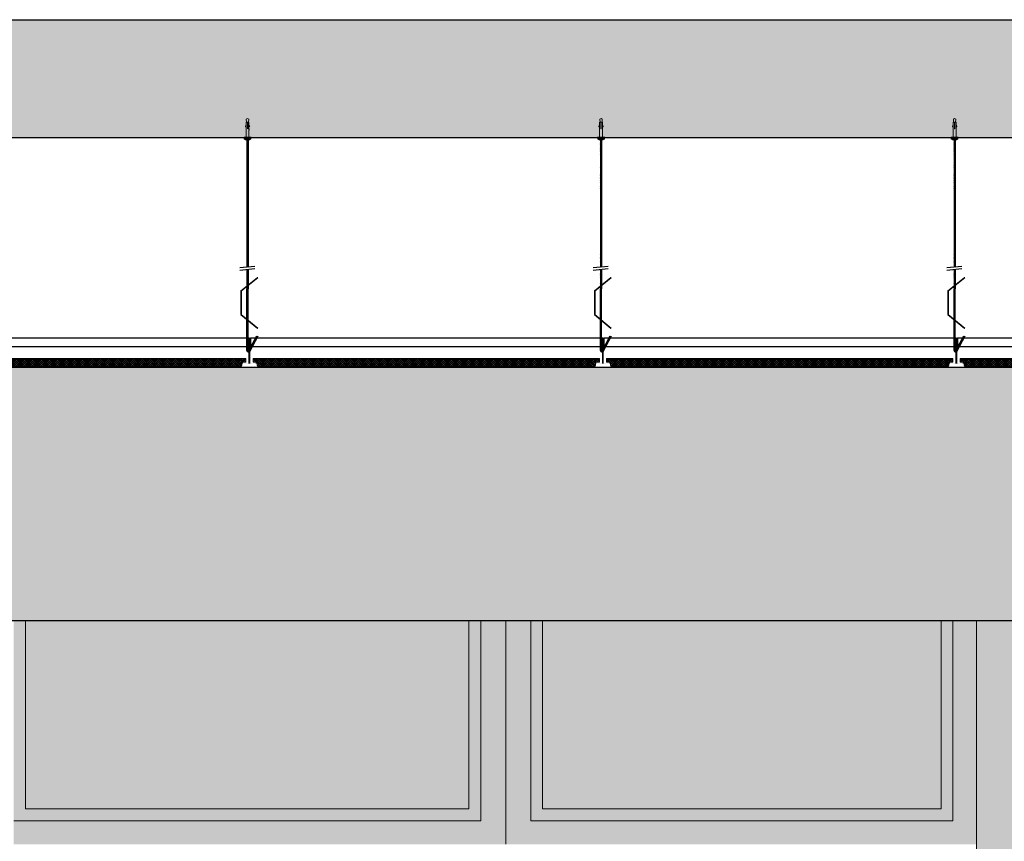
# Model space of a CAD drawing. Units: millimetres. Extents: x -58095 to -7995, y -131305 to -114429.
# Drawn here: x -12662 to -12495, y -128089 to -127949 of the extents above; entities that cross this region are included whole.
import ezdxf

# ---------------------------------------------------------------- set-up
doc = ezdxf.new("R2010")
doc.units = ezdxf.units.MM
doc.header["$MEASUREMENT"] = 0
doc.layers.add('0_10MM', color=1, linetype='Continuous', lineweight=5)
doc.layers.add('Wnętrze - Umeblowanie_Nr_Pióra', color=160, linetype='Continuous', lineweight=13)
for name, color, linetype in [('0_25', 4, 'Continuous'), ('15', 6, 'Continuous'), ('azyba', 131, 'Continuous'), ('do wykonania', 3, 'Continuous'), ('kolor ścian', 51, 'Continuous'), ('z6', 253, 'Continuous')]:
    doc.layers.add(name, color=color, linetype=linetype)

# ---------------------------------------------------------------- blocks, each defined once
blk = doc.blocks.new('A$C3AF70FBA')
at = {"layer": '0_10MM', "lineweight": 9}
for p, q in [((-35.1, 2.1), (-36.2, 0)), ((-36.2, 0), (-35.1, -2.1)), ((-30.2, 1.7), (-35.1, 2.1)), ((-30.2, 2.4), (-30.2, 0.2)), ((-30.2, 2.4), (-6.2, 2.4)), ((-19.1, 0.2), (-30.2, 0.2)), ((-26.4, 2.4), (-22.7, 3.6)), ((-24.5, 2.4), (-22.5, 3)), ((-22.5, 3), (-22.7, 3.6)), ((-18.6, 2.4), (-18.6, 2.6)), ((-13.4, 2.4), (-18.6, 2.6)), ((-6.2, 2.4), (-2.4, 2.1)), ((-2.4, 5.6), (-2.4, -5.6)), ((-1.3, 5.6), (-2.4, 5.6)), ((-1.3, 5.6), (-1.3, -5.6)), ((0, 3.8), (-1.3, 3.8)), ((0, 3.8), (0, -3.8)), ((-30.2, -1.7), (-35.1, -2.1)), ((-19.1, -0.2), (-30.2, -0.2)), ((-30.2, -0.2), (-30.2, -2.4)), ((-6.2, -2.4), (-30.2, -2.4)), ((-26.4, -2.4), (-22.7, -3.6)), ((-24.5, -2.4), (-22.5, -3)), ((-22.5, -3), (-22.7, -3.6)), ((-13.4, -2.4), (-18.6, -2.6)), ((-18.6, -2.6), (-18.6, -2.4)), ((-6.2, -2.4), (-2.4, -2.1)), ((-1.3, -5.6), (-2.4, -5.6)), ((0, -3.8), (-1.3, -3.8))]:
    blk.add_line(p, q, dxfattribs=at)
blk.add_arc((-19.1, 0), 0.188, 270, 90, dxfattribs=at)
blk = doc.blocks.new('Płytka termatex')
at = {"layer": '15', "ltscale": 0.97}
h = blk.add_hatch(dxfattribs=at)
h.set_pattern_fill('ANSI37', color=256, scale=2, style=0)
h.set_pattern_definition([(135, (-9717.42143, 7708.08745), (0.1767766953, 0.1767766953), []), (45, (-9717.42143, 7708.08745), (0.1767766953, -0.1767766953), [])])
h.paths.add_polyline_path([(-58.78, 0), (-58.78, -0.61), (-58.74, -0.66), (-58.1, -0.66), (-58.1, -1.18), (-57.88, -1.5), (-0.91, -1.5), (-0.68, -1.18), (-0.68, -0.66), (0, -0.66), (0, 0)])
for p, q in [((-58.78, 0), (0, 0)), ((-0.91, -1.5), (-57.88, -1.5))]:
    blk.add_line(p, q, dxfattribs=at)
at = {"layer": '15', "lineweight": 5}
for p, q in [((-58.78, 0), (-58.78, -0.66)), ((0, 0), (0, -0.66)), ((-58.78, -0.66), (-58.1, -0.66)), ((-58.1, -0.66), (-58.1, -1.18)), ((-58.1, -1.18), (-57.87, -1.5)), ((-0.68, -1.18), (-0.91, -1.5)), ((0, -0.66), (-0.68, -0.66)), ((-0.68, -0.66), (-0.68, -1.18))]:
    blk.add_line(p, q, dxfattribs=at)
at = {"layer": '15', "color": 51, "lineweight": 5}
blk.add_line((-58.74, -0.66), (-58.78, -0.61), dxfattribs=at)

msp = doc.modelspace()

# ---------------------------------------------------------------- hatches: boundary and pattern name
at = {"layer": '15'}
h = msp.add_hatch(dxfattribs=at)
h.set_pattern_fill('ANSI33', color=256, scale=35)
h.set_pattern_definition([(45, (84.731, -3585.0605), (-6.18718434, 6.18718434), []), (45, (90.918, -3585.0605), (-6.18718434, 6.18718434), [4.375, -2.1875])])
h.paths.add_polyline_path([(-12348.27, -128008.28), (-12348.27, -127969.28), (-13133.27, -127969.28), (-13157.27, -127969.28), (-13216.65, -127969.28), (-13216.65, -127949.28), (-12328.05, -127949.28), (-12328.05, -128008.28)])
at = {"layer": '15', "ltscale": 0.97}
h = msp.add_hatch(dxfattribs=at)
h.set_pattern_fill('BRASS', color=256, scale=0.1, style=0)
h.set_pattern_definition([(0, (-13213.91653, -128499.7656), (0, 0.025), []), (0, (-13213.91653, -128499.7531), (0, 0.025), [0.0125, -0.00625])])
edge = h.paths.add_edge_path()
edge.add_arc((-12623.27, -128006.85), 0.15, 0, 360)
h.paths.add_polyline_path([(-12623.42, -128004.85), (-12623.12, -128004.85), (-12623.12, -128003.35), (-12623.22, -128003.35), (-12623.32, -128003.35), (-12623.42, -128003.35)])
h.paths.add_polyline_path([(-12624.47, -128007.65), (-12624.47, -128007.55), (-12622.07, -128007.55), (-12622.07, -128007.65)])
edge = h.paths.add_edge_path()
edge.add_line((-12623.22, -128007.65), (-12623.22, -128003.35))
edge.add_line((-12623.32, -128007.65), (-12623.32, -128003.35))
edge.add_line((-12623.27, -128007.65), (-12623.27, -128003.35))
h = msp.add_hatch(dxfattribs=at)
h.set_pattern_fill('BRASS', color=256, scale=0.1, style=0)
h.set_pattern_definition([(0, (-13153.915999, -128499.7656), (0, 0.025), []), (0, (-13153.915999, -128499.7531), (0, 0.025), [0.0125, -0.00625])])
edge = h.paths.add_edge_path()
edge.add_arc((-12563.27, -128006.85), 0.15, 0, 360)
h.paths.add_polyline_path([(-12563.42, -128004.85), (-12563.12, -128004.85), (-12563.12, -128003.35), (-12563.22, -128003.35), (-12563.32, -128003.35), (-12563.42, -128003.35)])
h.paths.add_polyline_path([(-12564.47, -128007.65), (-12564.47, -128007.55), (-12562.07, -128007.55), (-12562.07, -128007.65)])
edge = h.paths.add_edge_path()
edge.add_line((-12563.22, -128007.65), (-12563.22, -128003.35))
edge.add_line((-12563.32, -128007.65), (-12563.32, -128003.35))
edge.add_line((-12563.27, -128007.65), (-12563.27, -128003.35))
h = msp.add_hatch(dxfattribs=at)
h.set_pattern_fill('BRASS', color=256, scale=0.1, style=0)
h.set_pattern_definition([(0, (-13093.915467, -128499.7656), (0, 0.025), []), (0, (-13093.915467, -128499.7531), (0, 0.025), [0.0125, -0.00625])])
edge = h.paths.add_edge_path()
edge.add_arc((-12503.27, -128006.85), 0.15, 0, 360)
h.paths.add_polyline_path([(-12503.42, -128004.85), (-12503.12, -128004.85), (-12503.12, -128003.35), (-12503.22, -128003.35), (-12503.32, -128003.35), (-12503.42, -128003.35)])
h.paths.add_polyline_path([(-12504.47, -128007.65), (-12504.47, -128007.55), (-12502.07, -128007.55), (-12502.07, -128007.65)])
edge = h.paths.add_edge_path()
edge.add_line((-12503.22, -128007.65), (-12503.22, -128003.35))
edge.add_line((-12503.32, -128007.65), (-12503.32, -128003.35))
edge.add_line((-12503.27, -128007.65), (-12503.27, -128003.35))
at = {"layer": 'azyba'}
h = msp.add_hatch(color=256, dxfattribs=at)
h.dxf.hatch_style = 1
h.paths.add_polyline_path([(-12661.27, -128083.28), (-12586.02, -128083.28), (-12586.02, -128051.28), (-12661.27, -128051.28)])
h = msp.add_hatch(color=256, dxfattribs=at)
h.dxf.hatch_style = 1
h.paths.add_polyline_path([(-12573.53, -128083.28), (-12505.9, -128083.28), (-12505.9, -128051.28), (-12573.53, -128051.28)])
at = {"layer": 'kolor ścian'}
h = msp.add_hatch(color=256, dxfattribs=at)
h.dxf.hatch_style = 1
h.paths.add_polyline_path([(-13120.83, -128051.28), (-13120.83, -128008.28), (-13104.79, -128008.28), (-13104.79, -128008.28), (-13104.47, -128008.28), (-13103.27, -128008.28), (-13102.07, -128008.28), (-13101.76, -128008.28), (-13044.79, -128008.28), (-13044.47, -128008.28), (-13043.27, -128008.28), (-13042.07, -128008.28), (-13041.76, -128008.28), (-12984.79, -128008.28), (-12984.47, -128008.28), (-12983.27, -128008.28), (-12982.07, -128008.28), (-12981.75, -128008.28), (-12924.79, -128008.28), (-12924.47, -128008.28), (-12923.27, -128008.28), (-12922.07, -128008.28), (-12921.75, -128008.28), (-12864.79, -128008.28), (-12864.47, -128008.28), (-12863.27, -128008.28), (-12862.07, -128008.28), (-12861.75, -128008.28), (-12804.79, -128008.28), (-12804.47, -128008.28), (-12803.27, -128008.28), (-12802.07, -128008.28), (-12801.75, -128008.28), (-12744.78, -128008.28), (-12744.47, -128008.28), (-12743.32, -128008.28), (-12743.27, -128008.28), (-12742.07, -128008.28), (-12741.75, -128008.28), (-12684.78, -128008.28), (-12684.47, -128008.28), (-12683.27, -128008.28), (-12683.22, -128008.28), (-12682.07, -128008.28), (-12681.75, -128008.28), (-12624.78, -128008.28), (-12624.47, -128008.28), (-12623.27, -128008.28), (-12622.07, -128008.28), (-12621.75, -128008.28), (-12564.78, -128008.28), (-12564.47, -128008.28), (-12563.27, -128008.28), (-12562.07, -128008.28), (-12561.75, -128008.28), (-12504.78, -128008.28), (-12504.47, -128008.28), (-12503.27, -128008.28), (-12502.07, -128008.28), (-12501.75, -128008.28), (-12444.78, -128008.28), (-12444.47, -128008.28), (-12443.27, -128008.28), (-12442.07, -128008.28), (-12441.75, -128008.28), (-12384.78, -128008.28), (-12384.47, -128008.28), (-12383.27, -128008.28), (-12382.07, -128008.28), (-12381.75, -128008.28), (-12348.27, -128008.28), (-12328.05, -128008.28), (-12328.05, -128139.28), (-12348.27, -128139.28), (-12348.27, -128088.28), (-12348.27, -128051.28), (-12484.27, -128051.28), (-12499.9, -128051.28), (-12503.9, -128051.28), (-12505.9, -128051.28), (-12573.53, -128051.28), (-12575.53, -128051.28), (-12579.77, -128051.28), (-12584.02, -128051.28), (-12586.02, -128051.28), (-12661.27, -128051.28), (-12663.27, -128051.28), (-12722.77, -128051.28), (-12838.77, -128051.28), (-12897.77, -128051.28), (-12901.77, -128051.28), (-12903.77, -128051.28), (-12972.03, -128051.28), (-12974.03, -128051.28), (-12978.27, -128051.28), (-12982.52, -128051.28), (-12984.52, -128051.28), (-13052.15, -128051.28), (-13054.15, -128051.28), (-13058.15, -128051.28), (-13077.27, -128051.28), (-13120.77, -128051.28)])
at = {"layer": 'z6'}
h = msp.add_hatch(color=256, dxfattribs=at)
h.dxf.hatch_style = 1
h.paths.add_polyline_path([(-12663.27, -128085.28), (-12584.02, -128085.28), (-12584.02, -128051.28), (-12579.77, -128051.28), (-12579.77, -128089.28), (-12584.02, -128089.28), (-12659.65, -128089.28), (-12663.27, -128089.28)])
h = msp.add_hatch(color=256, dxfattribs=at)
h.dxf.hatch_style = 1
h.paths.add_polyline_path([(-12663.27, -128051.28), (-12661.27, -128051.28), (-12661.27, -128083.28), (-12586.02, -128083.28), (-12586.02, -128051.28), (-12584.02, -128051.28), (-12584.02, -128085.28), (-12663.27, -128085.28)])
h.paths.add_polyline_path([(-12575.53, -128051.28), (-12573.53, -128051.28), (-12573.53, -128083.28), (-12505.9, -128083.28), (-12505.9, -128051.28), (-12503.9, -128051.28), (-12503.9, -128085.28), (-12575.53, -128085.28)])
h = msp.add_hatch(color=256, dxfattribs=at)
h.dxf.hatch_style = 1
h.paths.add_polyline_path([(-12579.77, -128051.28), (-12575.53, -128051.28), (-12575.53, -128085.28), (-12503.9, -128085.28), (-12503.9, -128051.28), (-12499.9, -128051.28), (-12499.9, -128089.28), (-12575.53, -128089.28), (-12579.77, -128089.28)])
h = msp.add_hatch(color=256, dxfattribs=at)
h.dxf.hatch_style = 1
h.paths.add_polyline_path([(-12484.27, -128299.28), (-12484.27, -128051.28), (-12499.9, -128051.28), (-12499.9, -128299.28)])

# ---------------------------------------------------------------- linework, layer by layer
at = {"layer": '0_25'}
msp.add_line((-13120.77, -128051.28), (-12348.27, -128051.28), dxfattribs=at)
at = {"layer": '15', "ltscale": 0.97}
for p, q in [((-12623.7, -127969.28), (-12623.7, -127991.3)), ((-12623.7, -127969.74), (-12623.5, -127969.54)), ((-12623.7, -127969.9), (-12623.5, -127969.7)), ((-12623.7, -127970.19), (-12623.5, -127969.99)), ((-12623.7, -127970.34), (-12623.5, -127970.14)), ((-12623.7, -127970.53), (-12623.5, -127970.33)), ((-12623.7, -127970.69), (-12623.5, -127970.49)), ((-12623.7, -127970.97), (-12623.5, -127970.77)), ((-12623.5, -127969.28), (-12623.5, -127991.28)), ((-12563.7, -127969.28), (-12563.7, -127991.3)), ((-12563.7, -127969.74), (-12563.5, -127969.54)), ((-12563.7, -127969.9), (-12563.5, -127969.7)), ((-12563.7, -127970.19), (-12563.5, -127969.99)), ((-12563.7, -127970.34), (-12563.5, -127970.14)), ((-12563.7, -127970.53), (-12563.5, -127970.33)), ((-12563.7, -127970.69), (-12563.5, -127970.49)), ((-12563.7, -127970.97), (-12563.5, -127970.77)), ((-12563.5, -127969.28), (-12563.5, -127991.28)), ((-12503.7, -127969.28), (-12503.7, -127991.3)), ((-12503.7, -127969.74), (-12503.5, -127969.54)), ((-12503.7, -127969.9), (-12503.5, -127969.7)), ((-12503.7, -127970.19), (-12503.5, -127969.99)), ((-12503.7, -127970.34), (-12503.5, -127970.14)), ((-12503.7, -127970.53), (-12503.5, -127970.33)), ((-12503.7, -127970.69), (-12503.5, -127970.49)), ((-12503.7, -127970.97), (-12503.5, -127970.77)), ((-12503.5, -127969.28), (-12503.5, -127991.28)), ((-12623.7, -127971.13), (-12623.5, -127970.93)), ((-12623.7, -127971.32), (-12623.5, -127971.12)), ((-12623.7, -127971.47), (-12623.5, -127971.27)), ((-12623.7, -127971.76), (-12623.5, -127971.56)), ((-12623.7, -127971.91), (-12623.5, -127971.71)), ((-12623.7, -127972.15), (-12623.5, -127971.95)), ((-12623.7, -127972.31), (-12623.5, -127972.11)), ((-12623.7, -127972.59), (-12623.5, -127972.39)), ((-12563.7, -127971.13), (-12563.5, -127970.93)), ((-12563.7, -127971.32), (-12563.5, -127971.12)), ((-12563.7, -127971.47), (-12563.5, -127971.27)), ((-12563.7, -127971.76), (-12563.5, -127971.56)), ((-12563.7, -127971.91), (-12563.5, -127971.71)), ((-12563.7, -127972.15), (-12563.5, -127971.95)), ((-12563.7, -127972.31), (-12563.5, -127972.11)), ((-12563.7, -127972.59), (-12563.5, -127972.39)), ((-12503.7, -127971.13), (-12503.5, -127970.93)), ((-12503.7, -127971.32), (-12503.5, -127971.12)), ((-12503.7, -127971.47), (-12503.5, -127971.27)), ((-12503.7, -127971.76), (-12503.5, -127971.56)), ((-12503.7, -127971.91), (-12503.5, -127971.71)), ((-12503.7, -127972.15), (-12503.5, -127971.95)), ((-12503.7, -127972.31), (-12503.5, -127972.11)), ((-12503.7, -127972.59), (-12503.5, -127972.39)), ((-12623.7, -127974.36), (-12623.5, -127974.16)), ((-12623.69, -127974.07), (-12623.49, -127973.87)), ((-12563.7, -127974.36), (-12563.5, -127974.16)), ((-12563.69, -127974.07), (-12563.49, -127973.87)), ((-12503.7, -127974.36), (-12503.5, -127974.16)), ((-12503.69, -127974.07), (-12503.49, -127973.87)), ((-12623.7, -127974.36), (-12623.55, -127974.2)), ((-12623.7, -127974.51), (-12623.5, -127974.31)), ((-12623.7, -127974.51), (-12623.5, -127974.31)), ((-12623.7, -127974.8), (-12623.5, -127974.6)), ((-12623.7, -127974.8), (-12623.5, -127974.6)), ((-12623.7, -127974.96), (-12623.5, -127974.76)), ((-12623.7, -127974.96), (-12623.5, -127974.76)), ((-12623.7, -127975.24), (-12623.5, -127975.04)), ((-12623.7, -127975.4), (-12623.5, -127975.2)), ((-12623.7, -127975.68), (-12623.5, -127975.48)), ((-12623.7, -127975.84), (-12623.5, -127975.64)), ((-12563.7, -127974.36), (-12563.55, -127974.2)), ((-12563.7, -127974.51), (-12563.5, -127974.31)), ((-12563.7, -127974.51), (-12563.5, -127974.31)), ((-12563.7, -127974.8), (-12563.5, -127974.6)), ((-12563.7, -127974.8), (-12563.5, -127974.6)), ((-12563.7, -127974.96), (-12563.5, -127974.76)), ((-12563.7, -127974.96), (-12563.5, -127974.76)), ((-12563.7, -127975.24), (-12563.5, -127975.04)), ((-12563.7, -127975.4), (-12563.5, -127975.2)), ((-12563.7, -127975.68), (-12563.5, -127975.48)), ((-12563.7, -127975.84), (-12563.5, -127975.64)), ((-12503.7, -127974.36), (-12503.55, -127974.2)), ((-12503.7, -127974.51), (-12503.5, -127974.31)), ((-12503.7, -127974.51), (-12503.5, -127974.31)), ((-12503.7, -127974.8), (-12503.5, -127974.6)), ((-12503.7, -127974.8), (-12503.5, -127974.6)), ((-12503.7, -127974.96), (-12503.5, -127974.76)), ((-12503.7, -127974.96), (-12503.5, -127974.76)), ((-12503.7, -127975.24), (-12503.5, -127975.04)), ((-12503.7, -127975.4), (-12503.5, -127975.2)), ((-12503.7, -127975.68), (-12503.5, -127975.48)), ((-12503.7, -127975.84), (-12503.5, -127975.64)), ((-12623.7, -127976.13), (-12623.5, -127975.93)), ((-12623.7, -127976.28), (-12623.5, -127976.08)), ((-12623.7, -127976.57), (-12623.5, -127976.37)), ((-12623.7, -127976.72), (-12623.5, -127976.52)), ((-12623.7, -127977.01), (-12623.5, -127976.81)), ((-12623.7, -127977.17), (-12623.5, -127976.97)), ((-12623.7, -127977.45), (-12623.5, -127977.25)), ((-12623.7, -127977.6), (-12623.5, -127977.4)), ((-12563.7, -127976.13), (-12563.5, -127975.93)), ((-12563.7, -127976.28), (-12563.5, -127976.08)), ((-12563.7, -127976.57), (-12563.5, -127976.37)), ((-12563.7, -127976.72), (-12563.5, -127976.52)), ((-12563.7, -127977.01), (-12563.5, -127976.81)), ((-12563.7, -127977.17), (-12563.5, -127976.97)), ((-12563.7, -127977.45), (-12563.5, -127977.25)), ((-12563.7, -127977.6), (-12563.5, -127977.4)), ((-12503.7, -127976.13), (-12503.5, -127975.93)), ((-12503.7, -127976.28), (-12503.5, -127976.08)), ((-12503.7, -127976.57), (-12503.5, -127976.37)), ((-12503.7, -127976.72), (-12503.5, -127976.52)), ((-12503.7, -127977.01), (-12503.5, -127976.81)), ((-12503.7, -127977.17), (-12503.5, -127976.97)), ((-12503.7, -127977.45), (-12503.5, -127977.25)), ((-12503.7, -127977.6), (-12503.5, -127977.4)), ((-12623.7, -127977.89), (-12623.5, -127977.69)), ((-12623.7, -127978.05), (-12623.5, -127977.85)), ((-12563.7, -127977.89), (-12563.5, -127977.69)), ((-12563.7, -127978.05), (-12563.5, -127977.85)), ((-12503.7, -127977.89), (-12503.5, -127977.69)), ((-12503.7, -127978.05), (-12503.5, -127977.85)), ((-12623.71, -127988.61), (-12623.51, -127988.41)), ((-12623.71, -127988.76), (-12623.51, -127988.56)), ((-12623.7, -127989.04), (-12623.5, -127988.84)), ((-12623.7, -127989.2), (-12623.5, -127989)), ((-12563.7, -127988.61), (-12563.5, -127988.41)), ((-12563.7, -127988.76), (-12563.5, -127988.56)), ((-12563.7, -127989.04), (-12563.5, -127988.84)), ((-12563.7, -127989.2), (-12563.5, -127989)), ((-12503.7, -127988.61), (-12503.5, -127988.41)), ((-12503.7, -127988.76), (-12503.5, -127988.56)), ((-12503.7, -127989.04), (-12503.5, -127988.84)), ((-12503.7, -127989.2), (-12503.5, -127989)), ((-12623.7, -127989.49), (-12623.5, -127989.29)), ((-12623.7, -127989.64), (-12623.5, -127989.44)), ((-12623.7, -127989.93), (-12623.5, -127989.73)), ((-12623.7, -127990.08), (-12623.5, -127989.88)), ((-12623.7, -127990.37), (-12623.5, -127990.17)), ((-12623.7, -127990.53), (-12623.5, -127990.33)), ((-12623.7, -127990.81), (-12623.5, -127990.61)), ((-12623.7, -127990.97), (-12623.5, -127990.77)), ((-12563.7, -127989.49), (-12563.5, -127989.29)), ((-12563.7, -127989.64), (-12563.5, -127989.44)), ((-12563.7, -127989.93), (-12563.5, -127989.73)), ((-12563.7, -127990.08), (-12563.5, -127989.88)), ((-12563.7, -127990.37), (-12563.5, -127990.17)), ((-12563.7, -127990.53), (-12563.5, -127990.33)), ((-12563.7, -127990.81), (-12563.5, -127990.61)), ((-12563.7, -127990.97), (-12563.5, -127990.77)), ((-12503.7, -127989.49), (-12503.5, -127989.29)), ((-12503.7, -127989.64), (-12503.5, -127989.44)), ((-12503.7, -127989.93), (-12503.5, -127989.73)), ((-12503.7, -127990.08), (-12503.5, -127989.88)), ((-12503.7, -127990.37), (-12503.5, -127990.17)), ((-12503.7, -127990.53), (-12503.5, -127990.33)), ((-12503.7, -127990.81), (-12503.5, -127990.61)), ((-12503.7, -127990.97), (-12503.5, -127990.77)), ((-12623.7, -127991.25), (-12623.5, -127991.05)), ((-12623.7, -127991.77), (-12623.61, -127991.67)), ((-12623.7, -127991.68), (-12623.7, -127994.99)), ((-12623.7, -127991.92), (-12623.5, -127991.72)), ((-12623.7, -127992.21), (-12623.5, -127992.01)), ((-12623.7, -127992.36), (-12623.5, -127992.16)), ((-12623.7, -127992.65), (-12623.5, -127992.45)), ((-12623.58, -127991.29), (-12623.5, -127991.21)), ((-12623.5, -127991.66), (-12623.5, -127994.99)), ((-12563.7, -127991.25), (-12563.5, -127991.05)), ((-12563.7, -127991.77), (-12563.61, -127991.67)), ((-12563.7, -127991.68), (-12563.7, -127994.99)), ((-12563.7, -127991.92), (-12563.5, -127991.72)), ((-12563.7, -127992.21), (-12563.5, -127992.01)), ((-12563.7, -127992.36), (-12563.5, -127992.16)), ((-12563.7, -127992.65), (-12563.5, -127992.45)), ((-12563.58, -127991.29), (-12563.5, -127991.21)), ((-12563.5, -127991.66), (-12563.5, -127994.99)), ((-12503.7, -127991.25), (-12503.5, -127991.05)), ((-12503.7, -127991.77), (-12503.61, -127991.67)), ((-12503.7, -127991.68), (-12503.7, -127994.99)), ((-12503.7, -127991.92), (-12503.5, -127991.72)), ((-12503.7, -127992.21), (-12503.5, -127992.01)), ((-12503.7, -127992.36), (-12503.5, -127992.16)), ((-12503.7, -127992.65), (-12503.5, -127992.45)), ((-12503.58, -127991.29), (-12503.5, -127991.21)), ((-12503.5, -127991.66), (-12503.5, -127994.99)), ((-12624.74, -127995.34), (-12621.92, -127993.03)), ((-12624.68, -127995.34), (-12621.86, -127993.03)), ((-12623.7, -127992.81), (-12623.5, -127992.61)), ((-12623.7, -127993.09), (-12623.5, -127992.89)), ((-12623.7, -127993.25), (-12623.5, -127993.05)), ((-12623.7, -127993.53), (-12623.5, -127993.33)), ((-12623.7, -127993.69), (-12623.5, -127993.49)), ((-12623.7, -127993.98), (-12623.5, -127993.78)), ((-12623.7, -127994.13), (-12623.5, -127993.93)), ((-12623.7, -127994.42), (-12623.5, -127994.22)), ((-12621.92, -127993.03), (-12621.86, -127993.03)), ((-12564.74, -127995.34), (-12561.92, -127993.03)), ((-12564.68, -127995.34), (-12561.86, -127993.03)), ((-12563.7, -127992.81), (-12563.5, -127992.61)), ((-12563.7, -127993.09), (-12563.5, -127992.89)), ((-12563.7, -127993.25), (-12563.5, -127993.05)), ((-12563.7, -127993.53), (-12563.5, -127993.33)), ((-12563.7, -127993.69), (-12563.5, -127993.49)), ((-12563.7, -127993.98), (-12563.5, -127993.78)), ((-12563.7, -127994.13), (-12563.5, -127993.93)), ((-12563.7, -127994.42), (-12563.5, -127994.22)), ((-12561.92, -127993.03), (-12561.86, -127993.03)), ((-12504.74, -127995.34), (-12501.92, -127993.03)), ((-12504.68, -127995.34), (-12501.86, -127993.03)), ((-12503.7, -127992.81), (-12503.5, -127992.61)), ((-12503.7, -127993.09), (-12503.5, -127992.89)), ((-12503.7, -127993.25), (-12503.5, -127993.05)), ((-12503.7, -127993.53), (-12503.5, -127993.33)), ((-12503.7, -127993.69), (-12503.5, -127993.49)), ((-12503.7, -127993.98), (-12503.5, -127993.78)), ((-12503.7, -127994.13), (-12503.5, -127993.93)), ((-12503.7, -127994.42), (-12503.5, -127994.22)), ((-12501.92, -127993.03), (-12501.86, -127993.03)), ((-12624.74, -127995.34), (-12624.74, -127999.34)), ((-12624.68, -127995.34), (-12624.68, -127999.34)), ((-12623.7, -127994.57), (-12623.5, -127994.37)), ((-12623.7, -127994.86), (-12623.5, -127994.66)), ((-12623.7, -127995.02), (-12623.5, -127994.82)), ((-12623.7, -128005.47), (-12623.7, -127994.99)), ((-12623.7, -127995.3), (-12623.5, -127995.1)), ((-12623.7, -127995.46), (-12623.5, -127995.26)), ((-12623.7, -127995.74), (-12623.5, -127995.54)), ((-12623.7, -127995.9), (-12623.5, -127995.7)), ((-12623.5, -128005.41), (-12623.5, -127994.99)), ((-12564.74, -127995.34), (-12564.74, -127999.34)), ((-12564.68, -127995.34), (-12564.68, -127999.34)), ((-12563.7, -127994.57), (-12563.5, -127994.37)), ((-12563.7, -127994.86), (-12563.5, -127994.66)), ((-12563.7, -127995.02), (-12563.5, -127994.82)), ((-12563.7, -128005.47), (-12563.7, -127994.99)), ((-12563.7, -127995.3), (-12563.5, -127995.1)), ((-12563.7, -127995.46), (-12563.5, -127995.26)), ((-12563.7, -127995.74), (-12563.5, -127995.54)), ((-12563.7, -127995.9), (-12563.5, -127995.7)), ((-12563.5, -128005.41), (-12563.5, -127994.99)), ((-12504.74, -127995.34), (-12504.74, -127999.34)), ((-12504.68, -127995.34), (-12504.68, -127999.34)), ((-12503.7, -127994.57), (-12503.5, -127994.37)), ((-12503.7, -127994.86), (-12503.5, -127994.66)), ((-12503.7, -127995.02), (-12503.5, -127994.82)), ((-12503.7, -128005.47), (-12503.7, -127994.99)), ((-12503.7, -127995.3), (-12503.5, -127995.1)), ((-12503.7, -127995.46), (-12503.5, -127995.26)), ((-12503.7, -127995.74), (-12503.5, -127995.54)), ((-12503.7, -127995.9), (-12503.5, -127995.7)), ((-12503.5, -128005.41), (-12503.5, -127994.99)), ((-12623.7, -127996.19), (-12623.5, -127995.99)), ((-12623.7, -127996.34), (-12623.5, -127996.14)), ((-12623.7, -127996.63), (-12623.5, -127996.43)), ((-12623.7, -127996.78), (-12623.5, -127996.58)), ((-12623.7, -127997.07), (-12623.5, -127996.87)), ((-12623.7, -127997.23), (-12623.5, -127997.03)), ((-12623.7, -127997.51), (-12623.5, -127997.31)), ((-12623.7, -127997.67), (-12623.5, -127997.47)), ((-12563.7, -127996.19), (-12563.5, -127995.99)), ((-12563.7, -127996.34), (-12563.5, -127996.14)), ((-12563.7, -127996.63), (-12563.5, -127996.43)), ((-12563.7, -127996.78), (-12563.5, -127996.58)), ((-12563.7, -127997.07), (-12563.5, -127996.87)), ((-12563.7, -127997.23), (-12563.5, -127997.03)), ((-12563.7, -127997.51), (-12563.5, -127997.31)), ((-12563.7, -127997.67), (-12563.5, -127997.47)), ((-12503.7, -127996.19), (-12503.5, -127995.99)), ((-12503.7, -127996.34), (-12503.5, -127996.14)), ((-12503.7, -127996.63), (-12503.5, -127996.43)), ((-12503.7, -127996.78), (-12503.5, -127996.58)), ((-12503.7, -127997.07), (-12503.5, -127996.87)), ((-12503.7, -127997.23), (-12503.5, -127997.03)), ((-12503.7, -127997.51), (-12503.5, -127997.31)), ((-12503.7, -127997.67), (-12503.5, -127997.47)), ((-12623.7, -127997.95), (-12623.5, -127997.75)), ((-12623.7, -127998.11), (-12623.5, -127997.91)), ((-12623.7, -127998.39), (-12623.5, -127998.19)), ((-12623.7, -127998.55), (-12623.5, -127998.35)), ((-12623.7, -127998.84), (-12623.5, -127998.64)), ((-12623.7, -127998.99), (-12623.5, -127998.79)), ((-12623.7, -127999.28), (-12623.5, -127999.08)), ((-12563.7, -127997.95), (-12563.5, -127997.75)), ((-12563.7, -127998.11), (-12563.5, -127997.91)), ((-12563.7, -127998.39), (-12563.5, -127998.19)), ((-12563.7, -127998.55), (-12563.5, -127998.35)), ((-12563.7, -127998.84), (-12563.5, -127998.64)), ((-12563.7, -127998.99), (-12563.5, -127998.79)), ((-12563.7, -127999.28), (-12563.5, -127999.08)), ((-12503.7, -127997.95), (-12503.5, -127997.75)), ((-12503.7, -127998.11), (-12503.5, -127997.91)), ((-12503.7, -127998.39), (-12503.5, -127998.19)), ((-12503.7, -127998.55), (-12503.5, -127998.35)), ((-12503.7, -127998.84), (-12503.5, -127998.64)), ((-12503.7, -127998.99), (-12503.5, -127998.79)), ((-12503.7, -127999.28), (-12503.5, -127999.08)), ((-12624.74, -127999.34), (-12621.92, -128001.65)), ((-12624.68, -127999.34), (-12621.86, -128001.65)), ((-12623.7, -127999.44), (-12623.5, -127999.24)), ((-12623.7, -127999.72), (-12623.5, -127999.52)), ((-12623.7, -127999.88), (-12623.5, -127999.68)), ((-12623.7, -128000.16), (-12623.5, -127999.96)), ((-12623.7, -128000.32), (-12623.5, -128000.12)), ((-12623.7, -128000.6), (-12623.5, -128000.4)), ((-12623.7, -128000.76), (-12623.5, -128000.56)), ((-12623.7, -128001.05), (-12623.5, -128000.85)), ((-12564.74, -127999.34), (-12561.92, -128001.65)), ((-12564.68, -127999.34), (-12561.86, -128001.65)), ((-12563.7, -127999.44), (-12563.5, -127999.24)), ((-12563.7, -127999.72), (-12563.5, -127999.52)), ((-12563.7, -127999.88), (-12563.5, -127999.68)), ((-12563.7, -128000.16), (-12563.5, -127999.96)), ((-12563.7, -128000.32), (-12563.5, -128000.12)), ((-12563.7, -128000.6), (-12563.5, -128000.4)), ((-12563.7, -128000.76), (-12563.5, -128000.56)), ((-12563.7, -128001.05), (-12563.5, -128000.85)), ((-12504.74, -127999.34), (-12501.92, -128001.65)), ((-12504.68, -127999.34), (-12501.86, -128001.65)), ((-12503.7, -127999.44), (-12503.5, -127999.24)), ((-12503.7, -127999.72), (-12503.5, -127999.52)), ((-12503.7, -127999.88), (-12503.5, -127999.68)), ((-12503.7, -128000.16), (-12503.5, -127999.96)), ((-12503.7, -128000.32), (-12503.5, -128000.12)), ((-12503.7, -128000.6), (-12503.5, -128000.4)), ((-12503.7, -128000.76), (-12503.5, -128000.56)), ((-12503.7, -128001.05), (-12503.5, -128000.85)), ((-12623.7, -128001.2), (-12623.5, -128001)), ((-12623.7, -128001.49), (-12623.5, -128001.29)), ((-12623.7, -128001.64), (-12623.5, -128001.44)), ((-12623.7, -128001.93), (-12623.5, -128001.73)), ((-12623.7, -128002.09), (-12623.5, -128001.89)), ((-12623.7, -128002.37), (-12623.5, -128002.17)), ((-12623.7, -128002.53), (-12623.5, -128002.33)), ((-12563.7, -128001.2), (-12563.5, -128001)), ((-12563.7, -128001.49), (-12563.5, -128001.29)), ((-12563.7, -128001.64), (-12563.5, -128001.44)), ((-12563.7, -128001.93), (-12563.5, -128001.73)), ((-12563.7, -128002.09), (-12563.5, -128001.89)), ((-12563.7, -128002.37), (-12563.5, -128002.17)), ((-12563.7, -128002.53), (-12563.5, -128002.33)), ((-12503.7, -128001.2), (-12503.5, -128001)), ((-12503.7, -128001.49), (-12503.5, -128001.29)), ((-12503.7, -128001.64), (-12503.5, -128001.44)), ((-12503.7, -128001.93), (-12503.5, -128001.73)), ((-12503.7, -128002.09), (-12503.5, -128001.89)), ((-12503.7, -128002.37), (-12503.5, -128002.17)), ((-12503.7, -128002.53), (-12503.5, -128002.33)), ((-12623.7, -128003.35), (-12682.01, -128003.35)), ((-12623.7, -128002.81), (-12623.5, -128002.61)), ((-12623.7, -128002.97), (-12623.5, -128002.77)), ((-12623.7, -128003.26), (-12623.5, -128003.06)), ((-12623.7, -128003.41), (-12623.5, -128003.21)), ((-12623.7, -128003.7), (-12623.5, -128003.5)), ((-12623.7, -128003.85), (-12623.5, -128003.65)), ((-12623.7, -128004.14), (-12623.5, -128003.94)), ((-12623.7, -128004.3), (-12623.5, -128004.1)), ((-12623.32, -128003.35), (-12623.42, -128003.35)), ((-12623.42, -128003.35), (-12623.42, -128004.85)), ((-12623.38, -128005.45), (-12622.03, -128002.97)), ((-12623.32, -128007.65), (-12623.32, -128003.35)), ((-12623.32, -128003.35), (-12623.22, -128003.35)), ((-12623.27, -128007.65), (-12623.27, -128003.35)), ((-12623.23, -128005.59), (-12621.81, -128002.97)), ((-12623.22, -128007.65), (-12623.22, -128003.35)), ((-12623.22, -128003.35), (-12623.12, -128003.35)), ((-12622.24, -128003.35), (-12623.12, -128003.35)), ((-12623.12, -128003.35), (-12623.12, -128004.85)), ((-12622.68, -128004.15), (-12622.18, -128003.66)), ((-12622.49, -128003.81), (-12622, -128003.32)), ((-12563.7, -128003.35), (-12622.01, -128003.35)), ((-12563.7, -128002.81), (-12563.5, -128002.61)), ((-12563.7, -128002.97), (-12563.5, -128002.77)), ((-12563.7, -128003.26), (-12563.5, -128003.06)), ((-12563.7, -128003.41), (-12563.5, -128003.21)), ((-12563.7, -128003.7), (-12563.5, -128003.5)), ((-12563.7, -128003.85), (-12563.5, -128003.65)), ((-12563.7, -128004.14), (-12563.5, -128003.94)), ((-12563.7, -128004.3), (-12563.5, -128004.1)), ((-12563.32, -128003.35), (-12563.42, -128003.35)), ((-12563.42, -128003.35), (-12563.42, -128004.85)), ((-12563.38, -128005.45), (-12562.03, -128002.97)), ((-12563.32, -128007.65), (-12563.32, -128003.35)), ((-12563.32, -128003.35), (-12563.22, -128003.35)), ((-12563.27, -128007.65), (-12563.27, -128003.35)), ((-12563.23, -128005.59), (-12561.81, -128002.97)), ((-12563.22, -128007.65), (-12563.22, -128003.35)), ((-12563.22, -128003.35), (-12563.12, -128003.35)), ((-12562.24, -128003.35), (-12563.12, -128003.35)), ((-12563.12, -128003.35), (-12563.12, -128004.85)), ((-12562.68, -128004.15), (-12562.18, -128003.66)), ((-12562.49, -128003.81), (-12562, -128003.32)), ((-12503.7, -128003.35), (-12562.01, -128003.35)), ((-12503.7, -128002.81), (-12503.5, -128002.61)), ((-12503.7, -128002.97), (-12503.5, -128002.77)), ((-12503.7, -128003.26), (-12503.5, -128003.06)), ((-12503.7, -128003.41), (-12503.5, -128003.21)), ((-12503.7, -128003.7), (-12503.5, -128003.5)), ((-12503.7, -128003.85), (-12503.5, -128003.65)), ((-12503.7, -128004.14), (-12503.5, -128003.94)), ((-12503.7, -128004.3), (-12503.5, -128004.1)), ((-12503.32, -128003.35), (-12503.42, -128003.35)), ((-12503.42, -128003.35), (-12503.42, -128004.85)), ((-12503.38, -128005.45), (-12502.03, -128002.97)), ((-12503.32, -128007.65), (-12503.32, -128003.35)), ((-12503.32, -128003.35), (-12503.22, -128003.35)), ((-12503.27, -128007.65), (-12503.27, -128003.35)), ((-12503.22, -128005.59), (-12501.81, -128002.97)), ((-12503.22, -128007.65), (-12503.22, -128003.35)), ((-12503.22, -128003.35), (-12503.12, -128003.35)), ((-12502.24, -128003.35), (-12503.12, -128003.35)), ((-12503.12, -128003.35), (-12503.12, -128004.85)), ((-12502.67, -128004.15), (-12502.18, -128003.66)), ((-12502.49, -128003.81), (-12501.99, -128003.32)), ((-12443.7, -128003.35), (-12502.01, -128003.35)), ((-12623.7, -128004.85), (-12682.82, -128004.85)), ((-12623.7, -128004.58), (-12623.5, -128004.38)), ((-12623.7, -128004.74), (-12623.5, -128004.54)), ((-12623.7, -128005.02), (-12623.5, -128004.82)), ((-12623.7, -128005.18), (-12623.5, -128004.98)), ((-12623.7, -128005.47), (-12623.5, -128005.27)), ((-12623.66, -128005.58), (-12623.5, -128005.42)), ((-12623.5, -128005.7), (-12623.04, -128005.24)), ((-12623.42, -128004.85), (-12623.12, -128004.85)), ((-12623.31, -128005.67), (-12623.22, -128005.59)), ((-12623.2, -128005.12), (-12622.7, -128004.62)), ((-12623.05, -128004.85), (-12623.12, -128004.85)), ((-12623.01, -128004.78), (-12622.52, -128004.28)), ((-12563.7, -128004.85), (-12622.82, -128004.85)), ((-12563.7, -128004.58), (-12563.5, -128004.38)), ((-12563.7, -128004.74), (-12563.5, -128004.54)), ((-12563.7, -128005.02), (-12563.5, -128004.82)), ((-12563.7, -128005.18), (-12563.5, -128004.98)), ((-12563.7, -128005.47), (-12563.5, -128005.27)), ((-12563.66, -128005.58), (-12563.5, -128005.42)), ((-12563.49, -128005.7), (-12563.04, -128005.24)), ((-12563.42, -128004.85), (-12563.12, -128004.85)), ((-12563.31, -128005.67), (-12563.22, -128005.59)), ((-12563.2, -128005.12), (-12562.7, -128004.62)), ((-12563.05, -128004.85), (-12563.12, -128004.85)), ((-12563.01, -128004.78), (-12562.52, -128004.28)), ((-12503.7, -128004.85), (-12562.82, -128004.85)), ((-12503.7, -128004.58), (-12503.5, -128004.38)), ((-12503.7, -128004.74), (-12503.5, -128004.54)), ((-12503.7, -128005.02), (-12503.5, -128004.82)), ((-12503.7, -128005.18), (-12503.5, -128004.98)), ((-12503.7, -128005.47), (-12503.5, -128005.27)), ((-12503.66, -128005.58), (-12503.5, -128005.42)), ((-12503.49, -128005.7), (-12503.04, -128005.24)), ((-12503.42, -128004.85), (-12503.12, -128004.85)), ((-12503.3, -128005.67), (-12503.22, -128005.59)), ((-12503.2, -128005.12), (-12502.7, -128004.62)), ((-12503.05, -128004.85), (-12503.12, -128004.85)), ((-12503.01, -128004.78), (-12502.52, -128004.28)), ((-12443.7, -128004.85), (-12502.82, -128004.85)), ((-12624.47, -128007.65), (-12624.47, -128007.55)), ((-12622.07, -128007.65), (-12622.07, -128007.55)), ((-12564.47, -128007.65), (-12564.47, -128007.55)), ((-12562.07, -128007.65), (-12562.07, -128007.55)), ((-12504.47, -128007.65), (-12504.47, -128007.55)), ((-12502.07, -128007.65), (-12502.07, -128007.55))]:
    msp.add_line(p, q, dxfattribs=at)
for points in [[(-12624.18, -127969.4), (-12622.99, -127969.4), (-12622.99, -127969.28), (-12624.18, -127969.28)], [(-12564.18, -127969.4), (-12562.99, -127969.4), (-12562.99, -127969.28), (-12564.18, -127969.28)], [(-12504.18, -127969.4), (-12502.99, -127969.4), (-12502.99, -127969.28), (-12504.18, -127969.28)]]:
    msp.add_lwpolyline(points, close=True, dxfattribs=at)
for points in [[(-12622.37, -127991.16), (-12624.93, -127991.44)], [(-12624.93, -127991.82), (-12622.37, -127991.54)], [(-12562.37, -127991.16), (-12564.93, -127991.44)], [(-12564.93, -127991.82), (-12562.37, -127991.54)], [(-12502.37, -127991.16), (-12504.93, -127991.44)], [(-12504.93, -127991.82), (-12502.37, -127991.54)]]:
    msp.add_lwpolyline(points, dxfattribs=at)
for centre, radius, start, end in [((-12623.44, -128005.45), 0.26, 185.1204, 326.4608), ((-12623.43, -128005.4), 0.0762, 194.873, 310.3192), ((-12563.44, -128005.45), 0.26, 185.1204, 326.4608), ((-12563.43, -128005.4), 0.0762, 194.873, 310.3192), ((-12503.44, -128005.45), 0.26, 185.1204, 326.4608), ((-12503.43, -128005.4), 0.0762, 194.873, 310.3192)]:
    msp.add_arc(centre, radius, start, end, dxfattribs=at)
at = {"layer": 'do wykonania'}
for p, q in [((-13216.65, -127949.28), (-12328.05, -127949.28)), ((-13216.65, -127969.28), (-12348.27, -127969.28))]:
    msp.add_line(p, q, dxfattribs=at)
at = {"layer": 'kolor ścian'}
msp.add_line((-13104.79, -128008.28), (-12381.75, -128008.28), dxfattribs=at)
at = {"layer": 'Wnętrze - Umeblowanie_Nr_Pióra'}
for p, q in [((-12661.27, -128083.28), (-12661.27, -128051.28)), ((-12586.02, -128051.28), (-12586.02, -128083.28)), ((-12584.02, -128051.28), (-12584.02, -128085.28)), ((-12579.77, -128089.28), (-12579.77, -128051.28)), ((-12575.53, -128051.28), (-12575.53, -128085.28)), ((-12573.53, -128051.28), (-12573.53, -128083.28)), ((-12505.9, -128051.28), (-12505.9, -128083.28)), ((-12503.9, -128051.28), (-12503.9, -128085.28)), ((-12499.9, -128051.28), (-12499.9, -128299.28)), ((-12661.27, -128083.28), (-12586.02, -128083.28)), ((-12573.53, -128083.28), (-12505.9, -128083.28)), ((-12663.27, -128085.28), (-12584.02, -128085.28)), ((-12575.53, -128085.28), (-12503.9, -128085.28))]:
    msp.add_line(p, q, dxfattribs=at)

# ---------------------------------------------------------------- block references
at = {"layer": '15', "ltscale": 0.97, "xscale": 0.1, "yscale": 0.1, "zscale": 0.1, "rotation": 270}
for p in [(-12623.6, -127969.7), (-12563.6, -127969.7), (-12503.6, -127969.7)]:
    msp.add_blockref('A$C3AF70FBA', p, dxfattribs=at)
at = {"layer": '15', "ltscale": 0.97}
for p in [(-12623.88, -128006.78), (-12563.88, -128006.78), (-12503.88, -128006.78), (-12443.88, -128006.78)]:
    msp.add_blockref('Płytka termatex', p, dxfattribs=at)

doc.saveas('drawing.dxf')
